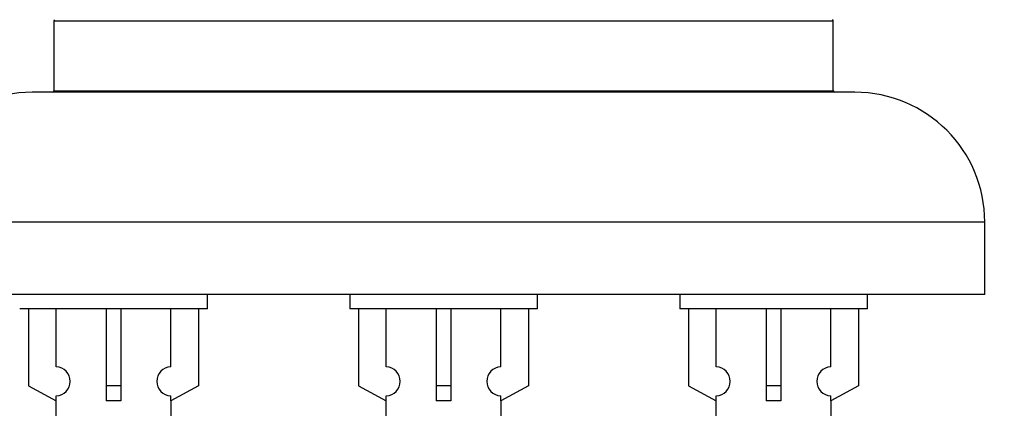
# Model space of a CAD drawing. Units: millimetres. Extents: x 0 to 1434, y 0 to 3490.
# Drawn here: x 464 to 532, y 3185 to 3212 of the extents above; entities that cross this region are included whole.
import ezdxf
from ezdxf import colors
from ezdxf.entities.mleader import LeaderData, LeaderLine
from ezdxf.math import Vec2, Vec3

# ---------------------------------------------------------------- set-up
doc = ezdxf.new("R2010")
doc.units = ezdxf.units.MM
doc.layers.add('DV2_Défaut', color=7, linetype='Continuous')
doc.layers.add('Défaut', color=7, linetype='Continuous')

# ---------------------------------------------------------------- blocks, each defined once
blk = doc.blocks.new('_DOT')
at = {"color": 0}
blk.add_line((0, 0), (-1, 0), dxfattribs=at)
at = {"color": 0, "const_width": 0.333}
blk.add_lwpolyline([(-0.1665, 0, 1), (0.1665, 0, 1)], format="xyb", close=True, dxfattribs=at)
blk = doc.blocks.new('SE1')
at = {"layer": 'DV2_Défaut', "color": 7, "linetype": 'Continuous'}
for p, q in [((520.04, 3211.681), (466.04, 3211.681)), ((466.04, 3211.681), (466.04, 3206.845)), ((520.04, 3206.845), (520.04, 3211.681)), ((521.54, 3206.745), (464.54, 3206.745)), ((466.04, 3206.845), (520.04, 3206.845)), ((530.54, 3197.745), (455.54, 3197.745)), ((530.54, 3192.745), (530.54, 3197.745)), ((530.54, 3192.745), (455.54, 3192.745)), ((476.677, 3191.745), (476.677, 3192.745)), ((486.54, 3192.745), (486.54, 3191.745)), ((499.54, 3191.745), (499.54, 3192.745)), ((509.403, 3192.745), (509.403, 3191.745)), ((522.403, 3191.745), (522.403, 3192.745)), ((476.677, 3191.745), (463.677, 3191.745)), ((464.296, 3191.745), (464.296, 3186.419)), ((466.208, 3187.723), (466.208, 3191.745)), ((469.677, 3191.745), (469.677, 3186.419)), ((470.677, 3191.745), (470.677, 3186.419)), ((474.145, 3187.723), (474.145, 3191.745)), ((476.058, 3191.745), (476.058, 3186.419)), ((499.54, 3191.745), (486.54, 3191.745)), ((487.159, 3191.745), (487.159, 3186.419)), ((489.071, 3187.723), (489.071, 3191.745)), ((492.54, 3191.745), (492.54, 3186.419)), ((493.54, 3191.745), (493.54, 3186.419)), ((497.008, 3187.723), (497.008, 3191.745)), ((498.921, 3191.745), (498.921, 3186.419)), ((522.403, 3191.745), (509.403, 3191.745)), ((510.022, 3191.745), (510.022, 3186.419)), ((511.934, 3187.723), (511.934, 3191.745)), ((515.403, 3191.745), (515.403, 3186.419)), ((516.403, 3191.745), (516.403, 3186.419)), ((519.872, 3187.723), (519.872, 3191.745)), ((521.784, 3191.745), (521.784, 3186.419)), ((464.296, 3186.419), (466.208, 3185.366)), ((470.677, 3186.419), (469.677, 3186.419)), ((469.677, 3186.419), (469.677, 3185.366)), ((470.677, 3186.419), (470.677, 3185.366)), ((476.058, 3186.419), (474.145, 3185.366)), ((487.159, 3186.419), (489.071, 3185.366)), ((493.54, 3186.419), (492.54, 3186.419)), ((492.54, 3186.419), (492.54, 3185.366)), ((493.54, 3186.419), (493.54, 3185.366)), ((498.921, 3186.419), (497.008, 3185.366)), ((510.022, 3186.419), (511.934, 3185.366)), ((516.403, 3186.419), (515.403, 3186.419)), ((515.403, 3186.419), (515.403, 3185.366)), ((516.403, 3186.419), (516.403, 3185.366)), ((521.784, 3186.419), (519.872, 3185.366)), ((466.208, 3185.366), (466.208, 3185.724)), ((474.145, 3185.366), (474.145, 3185.724)), ((489.071, 3185.366), (489.071, 3185.724)), ((497.008, 3185.366), (497.008, 3185.724)), ((511.934, 3185.366), (511.934, 3185.724)), ((519.872, 3185.366), (519.872, 3185.724)), ((466.177, 3185.384), (466.177, 3183.103)), ((474.177, 3183.103), (474.177, 3185.384)), ((489.04, 3185.384), (489.04, 3183.103)), ((497.04, 3183.103), (497.04, 3185.384)), ((511.903, 3185.384), (511.903, 3183.103)), ((519.903, 3183.103), (519.903, 3185.384))]:
    blk.add_line(p, q, dxfattribs=at)
for centre, radius, start, end in [((466.14, 3211.681), 0.1, 114.92673, 180), ((519.94, 3211.681), 0.1, 0, 65.07327), ((464.54, 3197.745), 9, 90, 180), ((465.94, 3206.845), 0.1, 270, 0), ((520.14, 3206.845), 0.1, 180, 270), ((521.54, 3197.745), 9, 0, 90), ((466.177, 3186.723), 1, 271.79784, 88.20216), ((474.177, 3186.723), 1, 91.79784, 268.20216), ((489.04, 3186.723), 1, 271.79784, 88.20216), ((497.04, 3186.723), 1, 91.79784, 268.20216), ((511.903, 3186.723), 1, 271.79784, 88.20216), ((519.903, 3186.723), 1, 91.79784, 268.20216)]:
    blk.add_arc(centre, radius, start, end, dxfattribs=at)
for centre in [(470.177, 3183.182), (493.04, 3183.182), (515.903, 3183.182)]:
    blk.add_ellipse(centre, major_axis=(4, 0), ratio=0.550336, start_param=1.445468, end_param=1.696124, dxfattribs=at)

msp = doc.modelspace()

# ---------------------------------------------------------------- block references
at = {"layer": 'Défaut'}
msp.add_blockref('SE1', (0, 0), dxfattribs=at)

# ---------------------------------------------------------------- leaders
at = {"layer": 'Défaut', "color": 7, "linetype": 'Continuous'}
ml = msp.add_multileader_mtext('Standard', dxfattribs=at)
ml.set_content('{\\pxsm0.9;\\fSolid Edge ISO|b1||i0||c0|p34;\\W1.;13/11/2019\\P}', color=256)
ml.set_leader_properties()
ml.set_arrow_properties(name='DOT')
ml.build(insert=Vec2(0, 0))
ml.multileader.update_dxf_attribs({"leader_type": 0, "dogleg_length": 0, "arrow_head_size": 12})
ctx = ml.context
ctx.base_point, ctx.char_height, ctx.arrow_head_size, ctx.landing_gap_size = Vec3(1101.246, 3483.056), 12, 12, 4.2
notes = []
notes.append((ctx, [(0, (0, 0, 0), (0, 0), (1, 0), 1, [])]))
ctx.mtext.insert = Vec3(1103.246, 3489.176)
for ctx, leaders in notes:
    for number, flags, end, landing, length, lines in leaders:
        leader = LeaderData()
        leader.index, (leader.has_last_leader_line, leader.has_dogleg_vector, leader.attachment_direction) = number, flags
        leader.last_leader_point, leader.dogleg_vector, leader.dogleg_length = Vec3(end), Vec3(landing), length
        for number, points, colour, breaks in lines:
            line = LeaderLine()
            line.index, line.vertices, line.color, line.breaks = number, Vec3.list(points), colors.encode_raw_color(colour), breaks
            leader.lines.append(line)
        ctx.leaders.append(leader)

doc.saveas('drawing.dxf')
